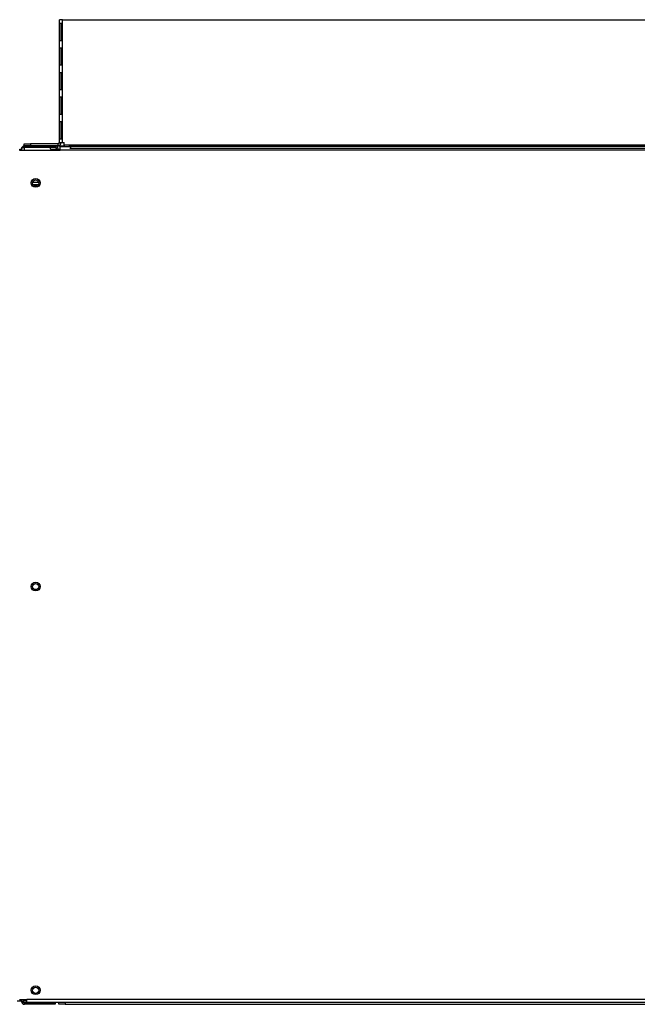
# Model space of a CAD drawing. Units: millimetres. Extents: x 294 to 4469, y 422 to 2632.
# Drawn here: x 533 to 885, y 1245 to 1806 of the extents above; entities that cross this region are included whole.
import ezdxf

# ---------------------------------------------------------------- set-up
doc = ezdxf.new("R2010")
doc.units = ezdxf.units.MM

msp = doc.modelspace()

# ---------------------------------------------------------------- linework, layer by layer
at = {"color": 7, "linetype": 'Continuous', "lineweight": 25}
for p, q in [((555.41, 1735.73), (555.41, 1805.73)), ((557.21, 1805.73), (555.41, 1805.73)), ((555.42, 1803.73), (556.98, 1803.73)), ((555.42, 1793.73), (555.42, 1803.73)), ((556.42, 1793.73), (556.42, 1803.73)), ((556.98, 1803.73), (556.98, 1793.73)), ((557.21, 1735.73), (557.21, 1805.73)), ((557.21, 1805.73), (1367.41, 1805.73)), ((556.98, 1793.73), (555.42, 1793.73)), ((555.42, 1789.73), (556.98, 1789.73)), ((555.42, 1779.73), (555.42, 1789.73)), ((556.42, 1779.73), (556.42, 1789.73)), ((556.98, 1789.73), (556.98, 1779.73)), ((556.98, 1779.73), (555.42, 1779.73)), ((555.42, 1775.73), (556.98, 1775.73)), ((555.42, 1765.73), (555.42, 1775.73)), ((556.42, 1765.73), (556.42, 1775.73)), ((556.98, 1775.73), (556.98, 1765.73)), ((556.98, 1765.73), (555.42, 1765.73)), ((555.42, 1761.73), (556.98, 1761.73)), ((555.42, 1751.73), (555.42, 1761.73)), ((556.42, 1751.73), (556.42, 1761.73)), ((556.98, 1761.73), (556.98, 1751.73)), ((556.98, 1751.73), (555.42, 1751.73)), ((555.42, 1747.73), (556.98, 1747.73)), ((555.42, 1737.73), (555.42, 1747.73)), ((556.42, 1737.73), (556.42, 1747.73)), ((556.98, 1747.73), (556.98, 1737.73)), ((534.71, 1733.83), (534.71, 1733.61)), ((534.71, 1733.83), (535.51, 1733.83)), ((535.41, 1733.93), (535.41, 1734.93)), ((535.41, 1734.93), (538.95, 1734.93)), ((538.95, 1733.93), (535.41, 1733.93)), ((535.51, 1733.03), (535.51, 1733.83)), ((535.51, 1733.83), (553.11, 1733.83)), ((538.95, 1734.93), (538.95, 1733.93)), ((554.61, 1734.93), (538.95, 1734.93)), ((554.61, 1733.93), (538.95, 1733.93)), ((553.11, 1733.83), (558.19, 1733.83)), ((553.11, 1733.83), (553.11, 1733.03)), ((554.61, 1734.93), (554.61, 1733.93)), ((555.41, 1735.73), (557.21, 1735.73)), ((556.98, 1737.73), (555.42, 1737.73)), ((557.21, 1735.73), (558.19, 1735.73)), ((558.19, 1734.23), (558.19, 1735.73)), ((1367.41, 1734.23), (558.19, 1734.23)), ((558.19, 1734.23), (558.19, 1733.43)), ((561.19, 1734.13), (571.19, 1734.13)), ((561.19, 1733.44), (561.19, 1734.13)), ((561.19, 1734), (571.19, 1734)), ((561.19, 1733.83), (571.19, 1733.83)), ((564.21, 1734), (564.21, 1733.84)), ((564.21, 1733.84), (571.19, 1733.84)), ((571.19, 1734.13), (571.19, 1733.44)), ((571.99, 1734.13), (581.99, 1734.13)), ((571.99, 1733.44), (571.99, 1734.13)), ((571.99, 1734), (581.99, 1734)), ((571.99, 1733.84), (574.21, 1733.84)), ((571.99, 1733.83), (581.99, 1733.83)), ((574.21, 1733.84), (574.21, 1734)), ((575.01, 1734), (575.01, 1733.84)), ((575.01, 1733.84), (581.99, 1733.84)), ((581.99, 1734.13), (581.99, 1733.44)), ((582.79, 1734.13), (592.79, 1734.13)), ((582.79, 1733.44), (582.79, 1734.13)), ((582.79, 1734), (592.79, 1734)), ((582.79, 1733.84), (585.01, 1733.84)), ((582.79, 1733.83), (592.79, 1733.83)), ((585.01, 1733.84), (585.01, 1734)), ((585.81, 1734), (585.81, 1733.84)), ((585.81, 1733.84), (592.79, 1733.84)), ((592.79, 1734.13), (592.79, 1733.44)), ((593.59, 1734.13), (603.59, 1734.13)), ((593.59, 1733.44), (593.59, 1734.13)), ((593.59, 1734), (603.59, 1734)), ((593.59, 1733.84), (595.81, 1733.84)), ((593.59, 1733.83), (603.59, 1733.83)), ((595.81, 1733.84), (595.81, 1734)), ((596.61, 1734), (596.61, 1733.84)), ((596.61, 1733.84), (603.59, 1733.84)), ((603.59, 1734.13), (603.59, 1733.44)), ((604.39, 1734.13), (614.39, 1734.13)), ((604.39, 1733.44), (604.39, 1734.13)), ((604.39, 1734), (614.39, 1734)), ((604.39, 1733.84), (606.61, 1733.84)), ((604.39, 1733.83), (614.39, 1733.83)), ((606.61, 1733.84), (606.61, 1734)), ((607.41, 1734), (607.41, 1733.84)), ((607.41, 1733.84), (614.39, 1733.84)), ((614.39, 1734.13), (614.39, 1733.44)), ((615.19, 1734.13), (625.19, 1734.13)), ((615.19, 1733.44), (615.19, 1734.13)), ((615.19, 1734), (625.19, 1734)), ((615.19, 1733.84), (617.41, 1733.84)), ((615.19, 1733.83), (625.19, 1733.83)), ((617.41, 1733.84), (617.41, 1734)), ((618.21, 1734), (618.21, 1733.84)), ((618.21, 1733.84), (625.19, 1733.84)), ((625.19, 1734.13), (625.19, 1733.44)), ((625.99, 1734.13), (635.99, 1734.13)), ((625.99, 1733.44), (625.99, 1734.13)), ((625.99, 1734), (635.99, 1734)), ((625.99, 1733.84), (628.21, 1733.84)), ((625.99, 1733.83), (635.99, 1733.83)), ((628.21, 1733.84), (628.21, 1734)), ((629.01, 1734), (629.01, 1733.84)), ((629.01, 1733.84), (635.99, 1733.84)), ((635.99, 1734.13), (635.99, 1733.44)), ((636.79, 1734.13), (646.79, 1734.13)), ((636.79, 1733.44), (636.79, 1734.13)), ((636.79, 1734), (646.79, 1734)), ((636.79, 1733.84), (639.01, 1733.84)), ((636.79, 1733.83), (646.79, 1733.83)), ((639.01, 1733.84), (639.01, 1734)), ((639.81, 1734), (639.81, 1733.84)), ((639.81, 1733.84), (646.79, 1733.84)), ((646.79, 1734.13), (646.79, 1733.44)), ((647.59, 1734.13), (657.59, 1734.13)), ((647.59, 1733.44), (647.59, 1734.13)), ((647.59, 1734), (657.59, 1734)), ((647.59, 1733.84), (649.81, 1733.84)), ((647.59, 1733.83), (657.59, 1733.83)), ((649.81, 1733.84), (649.81, 1734)), ((650.61, 1734), (650.61, 1733.84)), ((650.61, 1733.84), (657.59, 1733.84)), ((657.59, 1734.13), (657.59, 1733.44)), ((658.39, 1734.13), (668.39, 1734.13)), ((658.39, 1733.44), (658.39, 1734.13)), ((658.39, 1734), (668.39, 1734)), ((658.39, 1733.84), (660.61, 1733.84)), ((658.39, 1733.83), (668.39, 1733.83)), ((660.61, 1733.84), (660.61, 1734)), ((661.41, 1734), (661.41, 1733.84)), ((661.41, 1733.84), (668.39, 1733.84)), ((668.39, 1734.13), (668.39, 1733.44)), ((669.19, 1734.13), (679.19, 1734.13)), ((669.19, 1733.44), (669.19, 1734.13)), ((669.19, 1734), (679.19, 1734)), ((669.19, 1733.84), (671.41, 1733.84)), ((669.19, 1733.83), (679.19, 1733.83)), ((671.41, 1733.84), (671.41, 1734)), ((672.21, 1734), (672.21, 1733.84)), ((672.21, 1733.84), (679.19, 1733.84)), ((679.19, 1734.13), (679.19, 1733.44)), ((679.99, 1734.13), (689.99, 1734.13)), ((679.99, 1733.44), (679.99, 1734.13)), ((679.99, 1734), (689.99, 1734)), ((679.99, 1733.84), (682.21, 1733.84)), ((679.99, 1733.83), (689.99, 1733.83)), ((682.21, 1733.84), (682.21, 1734)), ((683.01, 1734), (683.01, 1733.84)), ((683.01, 1733.84), (689.99, 1733.84)), ((689.99, 1734.13), (689.99, 1733.44)), ((690.79, 1734.13), (700.79, 1734.13)), ((690.79, 1733.44), (690.79, 1734.13)), ((690.79, 1734), (700.79, 1734)), ((690.79, 1733.84), (693.01, 1733.84)), ((690.79, 1733.83), (700.79, 1733.83)), ((693.01, 1733.84), (693.01, 1734)), ((693.81, 1734), (693.81, 1733.84)), ((693.81, 1733.84), (700.79, 1733.84)), ((700.79, 1734.13), (700.79, 1733.44)), ((701.59, 1734.13), (711.59, 1734.13)), ((701.59, 1733.44), (701.59, 1734.13)), ((701.59, 1734), (711.59, 1734)), ((701.59, 1733.84), (703.81, 1733.84)), ((701.59, 1733.83), (711.59, 1733.83)), ((703.81, 1733.84), (703.81, 1734)), ((704.61, 1734), (704.61, 1733.84)), ((704.61, 1733.84), (711.59, 1733.84)), ((711.59, 1734.13), (711.59, 1733.44)), ((712.39, 1734.13), (722.39, 1734.13)), ((712.39, 1733.44), (712.39, 1734.13)), ((712.39, 1734), (722.39, 1734)), ((712.39, 1733.84), (714.61, 1733.84)), ((712.39, 1733.83), (722.39, 1733.83)), ((714.61, 1733.84), (714.61, 1734)), ((715.41, 1734), (715.41, 1733.84)), ((715.41, 1733.84), (722.39, 1733.84)), ((722.39, 1734.13), (722.39, 1733.44)), ((723.19, 1734.13), (733.19, 1734.13)), ((723.19, 1733.44), (723.19, 1734.13)), ((723.19, 1734), (733.19, 1734)), ((723.19, 1733.84), (725.41, 1733.84)), ((723.19, 1733.83), (733.19, 1733.83)), ((725.41, 1733.84), (725.41, 1734)), ((726.21, 1734), (726.21, 1733.84)), ((726.21, 1733.84), (733.19, 1733.84)), ((733.19, 1734.13), (733.19, 1733.44)), ((733.99, 1734.13), (743.99, 1734.13)), ((733.99, 1733.44), (733.99, 1734.13)), ((733.99, 1734), (743.99, 1734)), ((733.99, 1733.84), (736.21, 1733.84)), ((733.99, 1733.83), (743.99, 1733.83)), ((736.21, 1733.84), (736.21, 1734)), ((737.01, 1734), (737.01, 1733.84)), ((737.01, 1733.84), (743.99, 1733.84)), ((743.99, 1734.13), (743.99, 1733.44)), ((744.79, 1734.13), (754.79, 1734.13)), ((744.79, 1733.44), (744.79, 1734.13)), ((744.79, 1734), (754.79, 1734)), ((744.79, 1733.84), (747.01, 1733.84)), ((744.79, 1733.83), (754.79, 1733.83)), ((747.01, 1733.84), (747.01, 1734)), ((747.81, 1734), (747.81, 1733.84)), ((747.81, 1733.84), (754.79, 1733.84)), ((754.79, 1734.13), (754.79, 1733.44)), ((755.59, 1734.13), (765.59, 1734.13)), ((755.59, 1733.44), (755.59, 1734.13)), ((755.59, 1734), (765.59, 1734)), ((755.59, 1733.84), (757.81, 1733.84)), ((755.59, 1733.83), (765.59, 1733.83)), ((757.81, 1733.84), (757.81, 1734)), ((758.61, 1734), (758.61, 1733.84)), ((758.61, 1733.84), (765.59, 1733.84)), ((765.59, 1734.13), (765.59, 1733.44)), ((766.39, 1734.13), (776.39, 1734.13)), ((766.39, 1733.44), (766.39, 1734.13)), ((766.39, 1734), (776.39, 1734)), ((766.39, 1733.84), (768.61, 1733.84)), ((766.39, 1733.83), (776.39, 1733.83)), ((768.61, 1733.84), (768.61, 1734)), ((769.41, 1734), (769.41, 1733.84)), ((769.41, 1733.84), (776.39, 1733.84)), ((776.39, 1734.13), (776.39, 1733.44)), ((777.19, 1734.13), (787.19, 1734.13)), ((777.19, 1733.44), (777.19, 1734.13)), ((777.19, 1734), (787.19, 1734)), ((777.19, 1733.84), (779.41, 1733.84)), ((777.19, 1733.83), (787.19, 1733.83)), ((779.41, 1733.84), (779.41, 1734)), ((780.21, 1734), (780.21, 1733.84)), ((780.21, 1733.84), (787.19, 1733.84)), ((787.19, 1734.13), (787.19, 1733.44)), ((787.99, 1734.13), (797.99, 1734.13)), ((787.99, 1733.44), (787.99, 1734.13)), ((787.99, 1734), (797.99, 1734)), ((787.99, 1733.84), (790.21, 1733.84)), ((787.99, 1733.83), (797.99, 1733.83)), ((790.21, 1733.84), (790.21, 1734)), ((791.01, 1734), (791.01, 1733.84)), ((791.01, 1733.84), (797.99, 1733.84)), ((797.99, 1734.13), (797.99, 1733.44)), ((798.79, 1734.13), (808.79, 1734.13)), ((798.79, 1733.44), (798.79, 1734.13)), ((798.79, 1734), (808.79, 1734)), ((798.79, 1733.84), (801.01, 1733.84)), ((798.79, 1733.83), (808.79, 1733.83)), ((801.01, 1733.84), (801.01, 1734)), ((801.81, 1734), (801.81, 1733.84)), ((801.81, 1733.84), (808.79, 1733.84)), ((808.79, 1734.13), (808.79, 1733.44)), ((809.59, 1734.13), (819.59, 1734.13)), ((809.59, 1733.44), (809.59, 1734.13)), ((809.59, 1734), (819.59, 1734)), ((809.59, 1733.84), (811.81, 1733.84)), ((809.59, 1733.83), (819.59, 1733.83)), ((811.81, 1733.84), (811.81, 1734)), ((812.61, 1734), (812.61, 1733.84)), ((812.61, 1733.84), (819.59, 1733.84)), ((819.59, 1734.13), (819.59, 1733.44)), ((820.39, 1734.13), (830.39, 1734.13)), ((820.39, 1733.44), (820.39, 1734.13)), ((820.39, 1734), (830.39, 1734)), ((820.39, 1733.84), (822.61, 1733.84)), ((820.39, 1733.83), (830.39, 1733.83)), ((822.61, 1733.84), (822.61, 1734)), ((823.41, 1734), (823.41, 1733.84)), ((823.41, 1733.84), (830.39, 1733.84)), ((830.39, 1734.13), (830.39, 1733.44)), ((831.19, 1734.13), (841.19, 1734.13)), ((831.19, 1733.44), (831.19, 1734.13)), ((831.19, 1734), (841.19, 1734)), ((831.19, 1733.84), (833.41, 1733.84)), ((831.19, 1733.83), (841.19, 1733.83)), ((833.41, 1733.84), (833.41, 1734)), ((834.21, 1734), (834.21, 1733.84)), ((834.21, 1733.84), (841.19, 1733.84)), ((841.19, 1734.13), (841.19, 1733.44)), ((841.99, 1734.13), (851.99, 1734.13)), ((841.99, 1733.44), (841.99, 1734.13)), ((841.99, 1734), (851.99, 1734)), ((841.99, 1733.84), (844.21, 1733.84)), ((841.99, 1733.83), (851.99, 1733.83)), ((844.21, 1733.84), (844.21, 1734)), ((845.01, 1734), (845.01, 1733.84)), ((845.01, 1733.84), (851.99, 1733.84)), ((851.99, 1734.13), (851.99, 1733.44)), ((852.79, 1734.13), (862.79, 1734.13)), ((852.79, 1733.44), (852.79, 1734.13)), ((852.79, 1734), (862.79, 1734)), ((852.79, 1733.84), (855.01, 1733.84)), ((852.79, 1733.83), (862.79, 1733.83)), ((855.01, 1733.84), (855.01, 1734)), ((855.81, 1734), (855.81, 1733.84)), ((855.81, 1733.84), (862.79, 1733.84)), ((862.79, 1734.13), (862.79, 1733.44)), ((863.59, 1734.13), (873.59, 1734.13)), ((863.59, 1733.44), (863.59, 1734.13)), ((863.59, 1734), (873.59, 1734)), ((863.59, 1733.84), (865.81, 1733.84)), ((863.59, 1733.83), (873.59, 1733.83)), ((865.81, 1733.84), (865.81, 1734)), ((866.61, 1734), (866.61, 1733.84)), ((866.61, 1733.84), (873.59, 1733.84)), ((873.59, 1734.13), (873.59, 1733.44)), ((874.39, 1734.13), (884.39, 1734.13)), ((874.39, 1733.44), (874.39, 1734.13)), ((874.39, 1734), (884.39, 1734)), ((874.39, 1733.84), (876.61, 1733.84)), ((874.39, 1733.83), (884.39, 1733.83)), ((876.61, 1733.84), (876.61, 1734)), ((877.41, 1734), (877.41, 1733.84)), ((877.41, 1733.84), (884.39, 1733.84)), ((884.39, 1734.13), (884.39, 1733.44)), ((532.71, 1731.43), (555.91, 1731.43)), ((532.91, 1732.03), (533.91, 1732.03)), ((532.91, 1731.43), (532.91, 1732.03)), ((533.91, 1732.23), (533.91, 1731.43)), ((535.51, 1733.03), (553.11, 1733.03)), ((549.57, 1733.02), (535.51, 1733.02)), ((551.16, 1731.43), (549.57, 1733.02)), ((553.91, 1732.23), (554.71, 1732.23)), ((553.91, 1732.23), (553.91, 1731.43)), ((554.71, 1732.23), (554.71, 1731.43)), ((555.91, 1731.43), (555.91, 1733.23)), ((559.93, 1733.23), (555.91, 1733.23)), ((1367.91, 1731.43), (555.91, 1731.43)), ((558.19, 1733.23), (558.19, 1733.43)), ((558.19, 1733.43), (561.73, 1733.43)), ((571.19, 1733.44), (561.19, 1733.44)), ((561.73, 1732.43), (561.42, 1732.43)), ((561.73, 1733.43), (561.73, 1732.43)), ((1363.87, 1733.43), (561.73, 1733.43)), ((1363.87, 1732.43), (561.73, 1732.43)), ((581.99, 1733.44), (571.99, 1733.44)), ((592.79, 1733.44), (582.79, 1733.44)), ((603.59, 1733.44), (593.59, 1733.44)), ((614.39, 1733.44), (604.39, 1733.44)), ((625.19, 1733.44), (615.19, 1733.44)), ((635.99, 1733.44), (625.99, 1733.44)), ((646.79, 1733.44), (636.79, 1733.44)), ((657.59, 1733.44), (647.59, 1733.44)), ((668.39, 1733.44), (658.39, 1733.44)), ((679.19, 1733.44), (669.19, 1733.44)), ((689.99, 1733.44), (679.99, 1733.44)), ((700.79, 1733.44), (690.79, 1733.44)), ((711.59, 1733.44), (701.59, 1733.44)), ((722.39, 1733.44), (712.39, 1733.44)), ((733.19, 1733.44), (723.19, 1733.44)), ((743.99, 1733.44), (733.99, 1733.44)), ((754.79, 1733.44), (744.79, 1733.44)), ((765.59, 1733.44), (755.59, 1733.44)), ((776.39, 1733.44), (766.39, 1733.44)), ((787.19, 1733.44), (777.19, 1733.44)), ((797.99, 1733.44), (787.99, 1733.44)), ((808.79, 1733.44), (798.79, 1733.44)), ((819.59, 1733.44), (809.59, 1733.44)), ((830.39, 1733.44), (820.39, 1733.44)), ((841.19, 1733.44), (831.19, 1733.44)), ((851.99, 1733.44), (841.99, 1733.44)), ((862.79, 1733.44), (852.79, 1733.44)), ((873.59, 1733.44), (863.59, 1733.44)), ((884.39, 1733.44), (874.39, 1733.44)), ((531.38, 1246.63), (533.91, 1246.63)), ((532.71, 1247.53), (536.91, 1247.53)), ((533.91, 1247.53), (533.91, 1246.33)), ((533.91, 1246.33), (534.71, 1246.33)), ((534.71, 1247.53), (534.71, 1246.33)), ((534.71, 1246.63), (536.91, 1246.63)), ((535.51, 1245.53), (535.51, 1244.73)), ((549.57, 1245.53), (535.51, 1245.53)), ((1386.91, 1247.53), (536.91, 1247.53)), ((536.91, 1245.73), (536.91, 1247.53)), ((1386.91, 1245.73), (536.91, 1245.73)), ((549.57, 1244.73), (549.57, 1245.53)), ((549.57, 1245.53), (553.11, 1245.53)), ((553.11, 1245.53), (553.11, 1244.73)), ((555.21, 1244.83), (555.21, 1245.73)), ((558.75, 1245.73), (558.75, 1244.83)), ((549.57, 1244.73), (535.51, 1244.73)), ((553.11, 1244.73), (549.57, 1244.73)), ((558.75, 1244.83), (555.21, 1244.83)), ((558.75, 1244.83), (1366.67, 1244.83))]:
    msp.add_line(p, q, dxfattribs=at)
at = {"color": 8, "linetype": 'Continuous', "lineweight": 25}
for p, q in [((535.51, 1731.43), (535.51, 1733.02)), ((550.56, 1732.03), (553.91, 1732.03)), ((554.71, 1732.03), (555.91, 1732.03)), ((540.21, 1713.16), (543.61, 1713.16)), ((540.38, 1711.89), (543.44, 1711.89))]:
    msp.add_line(p, q, dxfattribs=at)
at = {"color": 7, "linetype": 'Continuous', "lineweight": 25}
for centre, radius in [((541.91, 1712.73), 2.5), ((541.91, 1712.73), 1.75), ((541.91, 1482.73), 2.5), ((541.91, 1482.73), 1.75), ((541.91, 1252.73), 2.5), ((541.91, 1252.73), 1.75)]:
    msp.add_circle(centre, radius, dxfattribs=at)
for centre, radius, start, end in [((553.11, 1732.23), 1.6, 0, 90), ((554.61, 1735.73), 0.8, 270, 0), ((554.61, 1735.73), 1.8, 270, 0), ((553.11, 1732.23), 0.8, 0, 90), ((535.51, 1246.33), 1.6, 180, 270), ((535.51, 1246.33), 0.8, 180, 270)]:
    msp.add_arc(centre, radius, start, end, dxfattribs=at)
for points, knots in [([(533.91, 1732.23), (533.93, 1732.44), (533.98, 1732.86), (534.35, 1733.39), (534.88, 1733.76), (535.3, 1733.81), (535.51, 1733.83)], [0, 0, 0, 0, 0.249995, 0.5, 0.750005, 1, 1, 1, 1]), ([(535.51, 1733.02), (535.32, 1732.96), (534.94, 1732.84), (534.45, 1732.66), (534.09, 1732.49), (533.93, 1732.34), (533.91, 1732.26), (533.91, 1732.23)], [0, 0, 0, 0, 0.225086, 0.450201, 0.675323, 0.900445, 1, 1, 1, 1]), ([(535.07, 1732.88), (535.11, 1732.91), (535.24, 1733.01), (535.4, 1733.02), (535.51, 1733.03)], [0, 0, 0, 0, 0.344529, 1, 1, 1, 1])]:
    msp.add_open_spline(points, degree=3, knots=knots, dxfattribs=at)

doc.saveas('drawing.dxf')
